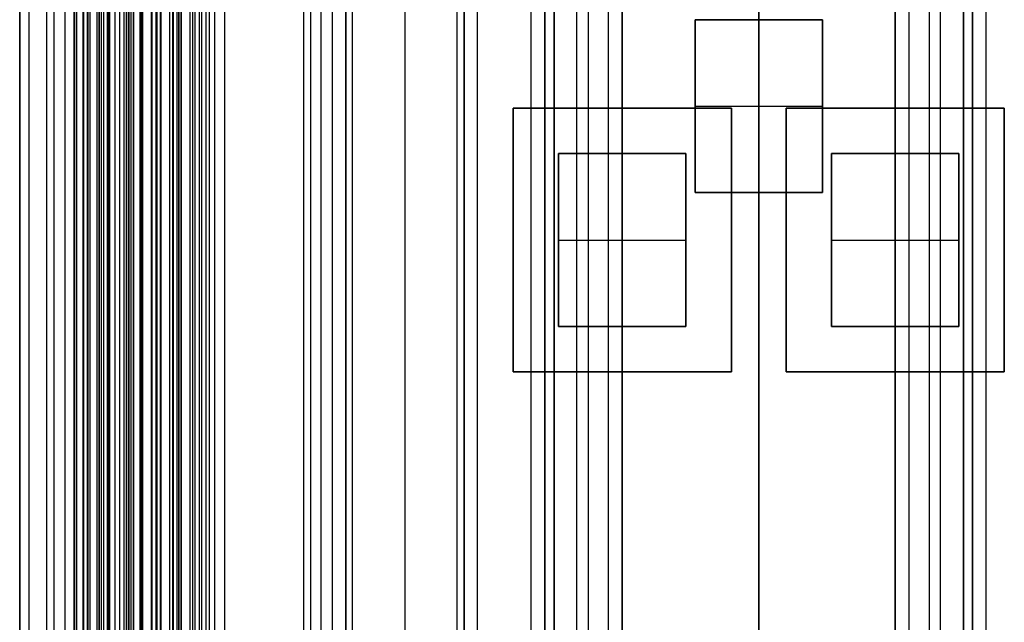
# Model space of a CAD drawing. Units: millimetres. Extents: x 183 to 216, y 0 to 1065.
# Drawn here: x 184 to 205, y 296 to 309 of the extents above; entities that cross this region are included whole.
import ezdxf

# ---------------------------------------------------------------- set-up
doc = ezdxf.new("R2010")
doc.units = ezdxf.units.MM
doc.header["$MEASUREMENT"] = 0
doc.layers.add('3', color=7, linetype='Continuous')

msp = doc.modelspace()

# ---------------------------------------------------------------- linework, layer by layer
at = {"layer": '3', "extrusion": (0, -1, 0)}
for p, q in [((183.75, 2.5, -42.8), (183.75, 1062.5, -42.8)), ((183.75, 1062.5, -21.4), (183.75, 2.5, -21.4)), ((183.95, 1062.5, -43), (183.95, 2.5, -43)), ((184.35, 2.5, -43), (184.35, 1062.5, -43)), ((184.5, 1062.5), (184.5, 175.3)), ((184.75, 2.5, -43), (184.75, 1062.5, -43)), ((184.95, 1062.5, -19.2), (184.95, 2.5, -19.2)), ((184.95, 2.5, -22.4), (184.95, 1062.5, -22.4)), ((184.95, 2.5, -32.8), (184.95, 1062.5, -32.8)), ((184.95, 2.5, -20.8), (184.95, 1062.5, -20.8)), ((184.95, 2.5, -26.8), (184.95, 1062.5, -26.8)), ((184.95, 2.5, -39.7), (184.95, 1062.5, -39.7)), ((185, 1062.5, -39.6), (185, 2.5, -39.6)), ((185.149, 2.5, -34.329), (185.149, 1062.5, -34.329)), ((185.25, 2.5, -36.6), (185.25, 1062.5, -36.6)), ((185.25, 1062.5, -6.85), (185.25, 175.3, -6.85)), ((185.5, 2.5, -34.95), (185.5, 1062.5, -34.95)), ((185.55, 2.5, -36.6), (185.55, 1062.5, -36.6)), ((185.675, 1062.5, -36.6), (185.675, 2.5, -36.6)), ((185.7, 2.5, -30), (185.7, 1062.5, -30)), ((185.7, 2.5, -23.6), (185.7, 1062.5, -23.6)), ((185.714, 1062.5, -33.331), (185.714, 2.5, -33.331)), ((185.727, 1062.5, -35.095), (185.727, 2.5, -35.095)), ((185.85, 2.5, -36.6), (185.85, 1062.5, -36.6)), ((185.95, 2.5, -31), (185.95, 1062.5, -31)), ((185.95, 2.5, -22.6), (185.95, 1062.5, -22.6)), ((186.05, 2.5, -35.8), (186.05, 1062.5, -35.8)), ((186.1, 1062.5, -38), (186.1, 2.5, -38)), ((186.1, 1062.5, -38.9), (186.1, 2.5, -38.9)), ((186.1, 1062.5, -41), (186.1, 2.5, -41)), ((186.15, 1062.5, -35.9), (186.15, 2.5, -35.9)), ((186.195, 1062.5, -32.611), (186.195, 2.5, -32.611)), ((186.25, 2.5, -30), (186.25, 1062.5, -30)), ((186.4, 2.5, -37.7), (186.4, 1062.5, -37.7)), ((186.45, 2.5, -29.025), (186.45, 1062.5, -29.025)), ((186.45, 2.5, -24.575), (186.45, 1062.5, -24.575)), ((186.652, 1062.5, -32.366), (186.652, 2.5, -32.366)), ((186.768, 1062.5, -33.732), (186.768, 2.5, -33.732)), ((186.839, 1062.5, -34.637), (186.839, 2.5, -34.637)), ((186.85, 1062.5, -40.1), (186.85, 2.5, -40.1)), ((186.85, 1062.5, -40.7), (186.85, 2.5, -40.7)), ((186.85, 2.5, -28.05), (186.85, 1062.5, -28.05)), ((186.85, 2.5, -25.55), (186.85, 1062.5, -25.55)), ((187.05, 2.5, -25.55), (187.05, 1062.5, -25.55)), ((187.125, 1062.5, -37.7), (187.125, 2.5, -37.7)), ((187.202, 1062.5, -32.916), (187.202, 2.5, -32.916)), ((187.25, 1062.5, -35.815), (187.25, 2.5, -35.815)), ((187.25, 1062.5, -30.5), (187.25, 2.5, -30.5)), ((187.25, 2.5, -23.1), (187.25, 1062.5, -23.1)), ((187.25, 2.5, -29.375), (187.25, 1062.5, -29.375)), ((187.25, 2.5, -24.225), (187.25, 1062.5, -24.225)), ((187.6, 1062.5, -40.4), (187.6, 2.5, -40.4)), ((187.7, 2.5, -36.9), (187.7, 1062.5, -36.9)), ((187.85, 2.5, -37.7), (187.85, 1062.5, -37.7)), ((188.035, 1062.5, -18.7), (188.035, 2.5, -18.7)), ((188.25, 1062.5, -37.3), (188.25, 2.5, -37.3)), ((192.22, 1062.5, -15.7), (192.22, 2.5, -15.7)), ((193.37, 2.5, -17.9), (193.37, 1062.5, -17.9)), ((193.37, 2.5, -17.1), (193.37, 1062.5, -17.1)), ((193.37, 2.5, -16.3), (193.37, 1062.5, -16.3)), ((193.52, 1062.5, -17.5), (193.52, 2.5, -17.5)), ((193.52, 1062.5, -18.225), (193.52, 2.5, -18.225)), ((193.52, 1062.5, -16.7), (193.52, 2.5, -16.7)), ((193.52, 1062.5, -15.925), (193.52, 2.5, -15.925)), ((195, 2.5, -17.1), (195, 1062.5, -17.1)), ((195, 2.5, -16.45), (195, 1062.5, -16.45)), ((195.5, 1062.5, -6.85), (195.5, 175.3, -6.85)), ((196, 2.5, -15.5), (196, 1062.5, -15.5)), ((196.25, 1062.5), (196.25, 175.3)), ((196.7, 2.5, -15.5), (196.7, 1062.5, -15.5)), ((197, 1062.5, -7.6), (197, 175.3, -7.6)), ((200, 1062.5, -41.3), (200, 2.5, -41.3)), ((200, 1062.5, -42.4), (200, 2.5, -42.4)), ((200, 63.25, -17.4), (200, 1062.5, -17.4)), ((200, 1062.5, -18.7), (200, 63.25, -18.7)), ((203, 2.5, -15.2), (203, 1062.5, -15.2)), ((203, 1062.5, -7.6), (203, 175.3, -7.6)), ((203.3, 1062.5, -15.5), (203.3, 2.5, -15.5)), ((203.75, 1062.5), (203.75, 175.3)), ((204, 2.5, -15.5), (204, 1062.5, -15.5)), ((204.5, 1062.5, -6.85), (204.5, 175.3, -6.85)), ((205, 2.5, -15.8), (205, 1062.5, -15.8)), ((205, 2.5, -16.45), (205, 1062.5, -16.45)), ((191.07, 169.043, -17.9), (191.07, 1052.02, -17.9)), ((191.07, 169.043, -17.05), (191.07, 1052.02, -17.05)), ((191.07, 169.043, -16.3), (191.07, 1052.02, -16.3)), ((190.92, 1051.945, -18.4), (190.92, 169.114, -18.4)), ((190.92, 1051.945, -18.225), (190.92, 169.114, -18.225)), ((190.92, 1051.945, -17.475), (190.92, 169.114, -17.475)), ((190.92, 1051.945, -16.675), (190.92, 169.114, -16.675)), ((190.92, 1051.945, -15.925), (190.92, 169.114, -15.925)), ((190.375, 1051.254, -13.7), (190.375, 169.796, -13.7))]:
    msp.add_line(p, q, dxfattribs=at)
at = {"layer": '3', "extrusion": (0, -1, -1.22465e-16)}
for p, q in [((200, 532.5, -19.9), (200, 63.889, -19.9)), ((200, 532.5, -19.7), (200, 63.889, -19.7)), ((185.595, 517.5, -33.731), (185.595, 17.5, -33.731)), ((187.75, 517.5, -26.7), (187.75, 17.5, -26.7)), ((187.918, 517.5, -26.831), (187.918, 17.5, -26.831)), ((194.6, 301.405, -19.8), (194.6, 307.205, -19.8)), ((194.6, 307.205, -19.8), (199.4, 307.205, -19.8)), ((197, 307.205, -19.7), (197, 307.205, -19.9)), ((199.4, 307.205, -19.8), (199.4, 301.405, -19.8)), ((200.6, 307.205, -19.8), (205.4, 307.205, -19.8)), ((200.6, 301.405, -19.8), (200.6, 307.205, -19.8)), ((203, 307.205, -19.7), (203, 307.205, -19.9)), ((205.4, 307.205, -19.8), (205.4, 301.405, -19.8)), ((194.6, 304.305, -19.7), (194.6, 304.305, -19.9)), ((199.4, 304.305, -19.7), (199.4, 304.305, -19.9)), ((200.6, 304.305, -19.7), (200.6, 304.305, -19.9)), ((205.4, 304.305, -19.7), (205.4, 304.305, -19.9)), ((199.4, 301.405, -19.8), (194.6, 301.405, -19.8)), ((197, 301.405, -19.7), (197, 301.405, -19.9)), ((205.4, 301.405, -19.8), (200.6, 301.405, -19.8)), ((203, 301.405, -19.7), (203, 301.405, -19.9))]:
    msp.add_line(p, q, dxfattribs=at)
at = {"layer": '3', "extrusion": (-1, 0, 0)}
for p, q in [((187.5, 2.75, -19.2), (187.5, 532.25, -19.2)), ((187.5, 2.75, -19.2), (187.5, 532.25, -19.2)), ((200, 63.889, -18.7), (200, 532.25, -18.7)), ((200, 63.889, -19.7), (200, 532.25, -19.7)), ((200, 278.05, -18.7), (200, 389.45, -18.7)), ((200, 309.15, -19.7), (200, 331.85, -19.7)), ((198.6, 309.15, -20.05), (201.4, 309.15, -20.05)), ((198.6, 305.35, -20.05), (198.6, 309.15, -20.05)), ((200, 309.15, -19.7), (200, 309.15, -20.4)), ((200, 305.35, -20.4), (200, 309.15, -20.4)), ((201.4, 309.15, -20.05), (201.4, 305.35, -20.05)), ((198.6, 307.25, -19.7), (198.6, 307.25, -20.4)), ((198.6, 307.25, -20.4), (201.4, 307.25, -20.4)), ((201.4, 307.25, -19.7), (201.4, 307.25, -20.4)), ((195.6, 302.405, -20.05), (195.6, 306.205, -20.05)), ((195.6, 306.205, -20.05), (198.4, 306.205, -20.05)), ((197, 302.405, -20.4), (197, 306.205, -20.4)), ((197, 306.205, -19.7), (197, 306.205, -20.4)), ((198.4, 306.205, -20.05), (198.4, 302.405, -20.05)), ((201.6, 306.205, -20.05), (204.4, 306.205, -20.05)), ((201.6, 302.405, -20.05), (201.6, 306.205, -20.05)), ((203, 306.205, -19.7), (203, 306.205, -20.4)), ((203, 302.405, -20.4), (203, 306.205, -20.4)), ((204.4, 306.205, -20.05), (204.4, 302.405, -20.05)), ((201.4, 305.35, -20.05), (198.6, 305.35, -20.05)), ((200, 282.65, -19.7), (200, 305.35, -19.7)), ((200, 305.35, -19.7), (200, 305.35, -20.4)), ((195.6, 304.305, -20.4), (198.4, 304.305, -20.4)), ((195.6, 304.305, -19.7), (195.6, 304.305, -20.4)), ((198.4, 304.305, -19.7), (198.4, 304.305, -20.4)), ((201.6, 304.305, -19.7), (201.6, 304.305, -20.4)), ((201.6, 304.305, -20.4), (204.4, 304.305, -20.4)), ((204.4, 304.305, -19.7), (204.4, 304.305, -20.4)), ((198.4, 302.405, -20.05), (195.6, 302.405, -20.05)), ((197, 302.405, -19.7), (197, 302.405, -20.4)), ((204.4, 302.405, -20.05), (201.6, 302.405, -20.05)), ((203, 302.405, -19.7), (203, 302.405, -20.4))]:
    msp.add_line(p, q, dxfattribs=at)
at = {"layer": '3'}
for points in [[(183.75, 175.3), (183.75, 618.9), (183.75, 1062.5)], [(184.95, 1062.5, -31.2), (184.95, 532.5, -31.2), (184.95, 2.5, -31.2)], [(184.95, 2.5, -34.4), (184.95, 532.5, -34.4), (184.95, 1062.5, -34.4)], [(184.95, 2.5, -29.8), (184.95, 532.5, -29.8), (184.95, 1062.5, -29.8)], [(184.95, 1062.5, -23.8), (184.95, 532.5, -23.8), (184.95, 2.5, -23.8)], [(184.95, 2.5, -36.6), (184.95, 532.5, -36.6), (184.95, 1062.5, -36.6)], [(184.95, 2.5, -42.8), (184.95, 532.5, -42.8), (184.95, 1062.5, -42.8)], [(185, 2.5, -37.1), (185, 532.5, -37.1), (185, 1062.5, -37.1)], [(185, 1062.5, -42.1), (185, 532.5, -42.1), (185, 2.5, -42.1)], [(185.15, 2.5, -31), (185.15, 532.5, -31), (185.15, 1062.5, -31)], [(185.15, 1062.5, -30), (185.15, 532.5, -30), (185.15, 2.5, -30)], [(185.15, 1062.5, -22.6), (185.15, 532.5, -22.6), (185.15, 2.5, -22.6)], [(185.15, 2.5, -23.6), (185.15, 532.5, -23.6), (185.15, 1062.5, -23.6)], [(185.233, 1062.5, -34.051), (185.233, 532.5, -34.051), (185.233, 2.5, -34.051)], [(185.25, 1062.5, -13.7), (185.25, 618.9, -13.7), (185.25, 175.3, -13.7)], [(185.25, 175.3), (185.25, 618.9), (185.25, 1062.5)], [(185.3, 2.5, -42.4), (185.3, 532.5, -42.4), (185.3, 1062.5, -42.4)], [(185.303, 2.5, -34.69), (185.303, 532.5, -34.69), (185.303, 1062.5, -34.69)], [(185.45, 2.5, -18.7), (185.45, 532.5, -18.7), (185.45, 1062.5, -18.7)], [(185.5, 1062.5, -36.6), (185.5, 532.5, -36.6), (185.5, 2.5, -36.6)], [(186.05, 2.5, -35.5), (186.05, 532.5, -35.5), (186.05, 1062.5, -35.5)], [(186.05, 2.5, -36.1), (186.05, 532.5, -36.1), (186.05, 1062.5, -36.1)], [(186.1, 2.5, -39.8), (186.1, 532.5, -39.8), (186.1, 1062.5, -39.8)], [(186.15, 1062.5, -36.3), (186.15, 532.5, -36.3), (186.15, 2.5, -36.3)], [(186.15, 2.5, -35.5), (186.15, 532.5, -35.5), (186.15, 1062.5, -35.5)], [(186.25, 1062.5, -23.6), (186.25, 532.5, -23.6), (186.25, 2.5, -23.6)], [(186.4, 1062.5, -40.1), (186.4, 532.5, -40.1), (186.4, 2.5, -40.1)], [(186.4, 2.5, -40.7), (186.4, 532.5, -40.7), (186.4, 1062.5, -40.7)], [(186.4, 1062.5, -41.3), (186.4, 532.5, -41.3), (186.4, 2.5, -41.3)], [(186.427, 2.5, -34.243), (186.427, 532.5, -34.243), (186.427, 1062.5, -34.243)], [(186.45, 2.5, -28.25), (186.45, 532.5, -28.25), (186.45, 1062.5, -28.25)], [(186.45, 1062.5, -29.8), (186.45, 532.5, -29.8), (186.45, 2.5, -29.8)], [(186.45, 1062.5, -25.35), (186.45, 532.5, -25.35), (186.45, 2.5, -25.35)], [(186.45, 2.5, -23.8), (186.45, 532.5, -23.8), (186.45, 1062.5, -23.8)], [(186.65, 1062.5, -28.05), (186.65, 532.5, -28.05), (186.65, 2.5, -28.05)], [(186.65, 2.5, -25.55), (186.65, 532.5, -25.55), (186.65, 1062.5, -25.55)], [(186.75, 1062.5, -31), (186.75, 532.5, -31), (186.75, 2.5, -31)], [(186.75, 2.5, -22.6), (186.75, 532.5, -22.6), (186.75, 1062.5, -22.6)], [(187.05, 2.5, -28.05), (187.05, 532.5, -28.05), (187.05, 1062.5, -28.05)], [(187.109, 1062.5, -33.221), (187.109, 532.5, -33.221), (187.109, 2.5, -33.221)], [(187.25, 2.5, -35.03), (187.25, 532.5, -35.03), (187.25, 1062.5, -35.03)], [(187.25, 2.5, -36.6), (187.25, 532.5, -36.6), (187.25, 1062.5, -36.6)], [(187.25, 1062.5, -28.25), (187.25, 532.5, -28.25), (187.25, 2.5, -28.25)], [(187.25, 2.5, -25.35), (187.25, 532.5, -25.35), (187.25, 1062.5, -25.35)], [(187.3, 2.5, -40.1), (187.3, 532.5, -40.1), (187.3, 1062.5, -40.1)], [(187.3, 1062.5, -40.7), (187.3, 532.5, -40.7), (187.3, 2.5, -40.7)], [(187.55, 1062.5, -36.9), (187.55, 532.5, -36.9), (187.55, 2.5, -36.9)], [(187.85, 2.5, -36.9), (187.85, 532.5, -36.9), (187.85, 1062.5, -36.9)], [(193.52, 2.5, -17.75), (193.52, 532.5, -17.75), (193.52, 1062.5, -17.75)], [(193.52, 1062.5, -17.25), (193.52, 532.5, -17.25), (193.52, 2.5, -17.25)], [(193.52, 1062.5, -18.05), (193.52, 532.5, -18.05), (193.52, 2.5, -18.05)], [(193.52, 2.5, -18.4), (193.52, 532.5, -18.4), (193.52, 1062.5, -18.4)], [(193.52, 2.5, -16.95), (193.52, 532.5, -16.95), (193.52, 1062.5, -16.95)], [(193.52, 1062.5, -16.45), (193.52, 532.5, -16.45), (193.52, 2.5, -16.45)], [(193.52, 2.5, -16.15), (193.52, 532.5, -16.15), (193.52, 1062.5, -16.15)], [(193.52, 1062.5, -15.7), (193.52, 532.5, -15.7), (193.52, 2.5, -15.7)], [(193.82, 2.5, -18.7), (193.82, 532.5, -18.7), (193.82, 1062.5, -18.7)], [(195, 2.5, -15.8), (195, 532.5, -15.8), (195, 1062.5, -15.8)], [(195.3, 1062.5, -15.5), (195.3, 532.5, -15.5), (195.3, 2.5, -15.5)], [(195.3, 2.5, -17.4), (195.3, 532.5, -17.4), (195.3, 1062.5, -17.4)], [(195.5, 175.3, -13.7), (195.5, 618.9, -13.7), (195.5, 1062.5, -13.7)], [(195.5, 1062.5), (195.5, 618.9), (195.5, 175.3)], [(197, 175.3), (197, 618.9), (197, 1062.5)], [(197, 2.5, -15.2), (197, 532.5, -15.2), (197, 1062.5, -15.2)], [(203, 175.3), (203, 618.9), (203, 1062.5)], [(204.5, 1062.5, -13.7), (204.5, 618.9, -13.7), (204.5, 175.3, -13.7)], [(204.5, 175.3), (204.5, 618.9), (204.5, 1062.5)], [(204.7, 2.5, -15.5), (204.7, 532.5, -15.5), (204.7, 1062.5, -15.5)], [(204.7, 1062.5, -17.4), (204.7, 532.5, -17.4), (204.7, 2.5, -17.4)], [(205, 2.5, -17.1), (205, 532.5, -17.1), (205, 1062.5, -17.1)], [(190.62, 1051.806, -18.7), (190.62, 610.526, -18.7), (190.62, 169.246, -18.7)], [(190.92, 1051.945, -15.7), (190.92, 610.529, -15.7), (190.92, 169.114, -15.7)], [(190.92, 169.114, -18.05), (190.92, 610.529, -18.05), (190.92, 1051.945, -18.05)], [(190.92, 1051.945, -17.75), (190.92, 610.529, -17.75), (190.92, 169.114, -17.75)], [(190.92, 169.114, -17.2), (190.92, 610.529, -17.2), (190.92, 1051.945, -17.2)], [(190.92, 1051.945, -16.9), (190.92, 610.529, -16.9), (190.92, 169.114, -16.9)], [(190.92, 169.114, -16.45), (190.92, 610.529, -16.45), (190.92, 1051.945, -16.45)], [(190.92, 1051.945, -16.15), (190.92, 610.529, -16.15), (190.92, 169.114, -16.15)], [(187.5, 2.75, -18.7), (187.5, 267.5, -18.7), (187.5, 532.25, -18.7)], [(187.5, 2.75, -19.7), (187.5, 267.5, -19.7), (187.5, 532.25, -19.7)], [(187.5, 2.75, -18.7), (187.5, 267.5, -18.7), (187.5, 532.25, -18.7)], [(187.5, 2.75, -19.7), (187.5, 267.5, -19.7), (187.5, 532.25, -19.7)], [(185.5, 17.5, -33.7), (185.5, 267.5, -33.7), (185.5, 517.5, -33.7)], [(185.69, 17.5, -33.761), (185.69, 267.5, -33.761), (185.69, 517.5, -33.761)], [(190, 17.5, -19.7), (190, 267.5, -19.7), (190, 517.5, -19.7)], [(190.146, 517.5, -19.9), (190.146, 267.5, -19.9), (190.146, 17.5, -19.9)], [(198.6, 309.15, -19.7), (198.6, 307.25, -19.7), (198.6, 305.35, -19.7)], [(201.4, 309.15, -19.7), (200, 309.15, -19.7), (198.6, 309.15, -19.7)], [(198.6, 309.15, -20.4), (198.6, 309.15, -20.05), (198.6, 309.15, -19.7)], [(201.4, 309.15, -20.4), (200, 309.15, -20.4), (198.6, 309.15, -20.4)], [(198.6, 309.15, -20.4), (198.6, 307.25, -20.4), (198.6, 305.35, -20.4)], [(201.4, 305.35, -19.7), (201.4, 307.25, -19.7), (201.4, 309.15, -19.7)], [(201.4, 309.15, -20.4), (201.4, 309.15, -20.05), (201.4, 309.15, -19.7)], [(201.4, 305.35, -20.4), (201.4, 307.25, -20.4), (201.4, 309.15, -20.4)], [(194.6, 307.205, -19.9), (194.6, 304.305, -19.9), (194.6, 301.405, -19.9)], [(199.4, 307.205, -19.9), (197, 307.205, -19.9), (194.6, 307.205, -19.9)], [(194.6, 307.205, -19.7), (194.6, 304.305, -19.7), (194.6, 301.405, -19.7)], [(199.4, 307.205, -19.7), (197, 307.205, -19.7), (194.6, 307.205, -19.7)], [(194.6, 307.205, -19.7), (194.6, 307.205, -19.8), (194.6, 307.205, -19.9)], [(199.4, 301.405, -19.9), (199.4, 304.305, -19.9), (199.4, 307.205, -19.9)], [(199.4, 301.405, -19.7), (199.4, 304.305, -19.7), (199.4, 307.205, -19.7)], [(199.4, 307.205, -19.9), (199.4, 307.205, -19.8), (199.4, 307.205, -19.7)], [(200.6, 307.205, -19.9), (200.6, 304.305, -19.9), (200.6, 301.405, -19.9)], [(205.4, 307.205, -19.9), (203, 307.205, -19.9), (200.6, 307.205, -19.9)], [(205.4, 307.205, -19.7), (203, 307.205, -19.7), (200.6, 307.205, -19.7)], [(200.6, 307.205, -19.7), (200.6, 304.305, -19.7), (200.6, 301.405, -19.7)], [(200.6, 307.205, -19.9), (200.6, 307.205, -19.8), (200.6, 307.205, -19.7)], [(205.4, 301.405, -19.9), (205.4, 304.305, -19.9), (205.4, 307.205, -19.9)], [(205.4, 301.405, -19.7), (205.4, 304.305, -19.7), (205.4, 307.205, -19.7)], [(205.4, 307.205, -19.9), (205.4, 307.205, -19.8), (205.4, 307.205, -19.7)], [(195.6, 306.205, -19.7), (195.6, 304.305, -19.7), (195.6, 302.405, -19.7)], [(198.4, 306.205, -19.7), (197, 306.205, -19.7), (195.6, 306.205, -19.7)], [(195.6, 302.405, -20.4), (195.6, 304.305, -20.4), (195.6, 306.205, -20.4)], [(195.6, 306.205, -20.4), (197, 306.205, -20.4), (198.4, 306.205, -20.4)], [(195.6, 306.205, -19.7), (195.6, 306.205, -20.05), (195.6, 306.205, -20.4)], [(198.4, 302.405, -19.7), (198.4, 304.305, -19.7), (198.4, 306.205, -19.7)], [(198.4, 306.205, -20.4), (198.4, 304.305, -20.4), (198.4, 302.405, -20.4)], [(198.4, 306.205, -20.4), (198.4, 306.205, -20.05), (198.4, 306.205, -19.7)], [(201.6, 306.205, -19.7), (201.6, 304.305, -19.7), (201.6, 302.405, -19.7)], [(204.4, 306.205, -19.7), (203, 306.205, -19.7), (201.6, 306.205, -19.7)], [(201.6, 306.205, -20.4), (201.6, 306.205, -20.05), (201.6, 306.205, -19.7)], [(204.4, 306.205, -20.4), (203, 306.205, -20.4), (201.6, 306.205, -20.4)], [(201.6, 306.205, -20.4), (201.6, 304.305, -20.4), (201.6, 302.405, -20.4)], [(204.4, 302.405, -19.7), (204.4, 304.305, -19.7), (204.4, 306.205, -19.7)], [(204.4, 306.205, -20.4), (204.4, 306.205, -20.05), (204.4, 306.205, -19.7)], [(204.4, 302.405, -20.4), (204.4, 304.305, -20.4), (204.4, 306.205, -20.4)], [(198.6, 305.35, -19.7), (200, 305.35, -19.7), (201.4, 305.35, -19.7)], [(198.6, 305.35, -20.4), (200, 305.35, -20.4), (201.4, 305.35, -20.4)], [(198.6, 305.35, -19.7), (198.6, 305.35, -20.05), (198.6, 305.35, -20.4)], [(201.4, 305.35, -20.4), (201.4, 305.35, -20.05), (201.4, 305.35, -19.7)], [(195.6, 302.405, -19.7), (197, 302.405, -19.7), (198.4, 302.405, -19.7)], [(198.4, 302.405, -20.4), (197, 302.405, -20.4), (195.6, 302.405, -20.4)], [(195.6, 302.405, -20.4), (195.6, 302.405, -20.05), (195.6, 302.405, -19.7)], [(198.4, 302.405, -20.4), (198.4, 302.405, -20.05), (198.4, 302.405, -19.7)], [(201.6, 302.405, -19.7), (203, 302.405, -19.7), (204.4, 302.405, -19.7)], [(201.6, 302.405, -20.4), (203, 302.405, -20.4), (204.4, 302.405, -20.4)], [(201.6, 302.405, -19.7), (201.6, 302.405, -20.05), (201.6, 302.405, -20.4)], [(204.4, 302.405, -20.4), (204.4, 302.405, -20.05), (204.4, 302.405, -19.7)], [(194.6, 301.405, -19.9), (197, 301.405, -19.9), (199.4, 301.405, -19.9)], [(194.6, 301.405, -19.7), (197, 301.405, -19.7), (199.4, 301.405, -19.7)], [(194.6, 301.405, -19.9), (194.6, 301.405, -19.8), (194.6, 301.405, -19.7)], [(199.4, 301.405, -19.9), (199.4, 301.405, -19.8), (199.4, 301.405, -19.7)], [(200.6, 301.405, -19.9), (203, 301.405, -19.9), (205.4, 301.405, -19.9)], [(200.6, 301.405, -19.7), (203, 301.405, -19.7), (205.4, 301.405, -19.7)], [(200.6, 301.405, -19.7), (200.6, 301.405, -19.8), (200.6, 301.405, -19.9)], [(205.4, 301.405, -19.9), (205.4, 301.405, -19.8), (205.4, 301.405, -19.7)]]:
    msp.add_open_spline(points, degree=2, dxfattribs=at)

doc.saveas('drawing.dxf')
